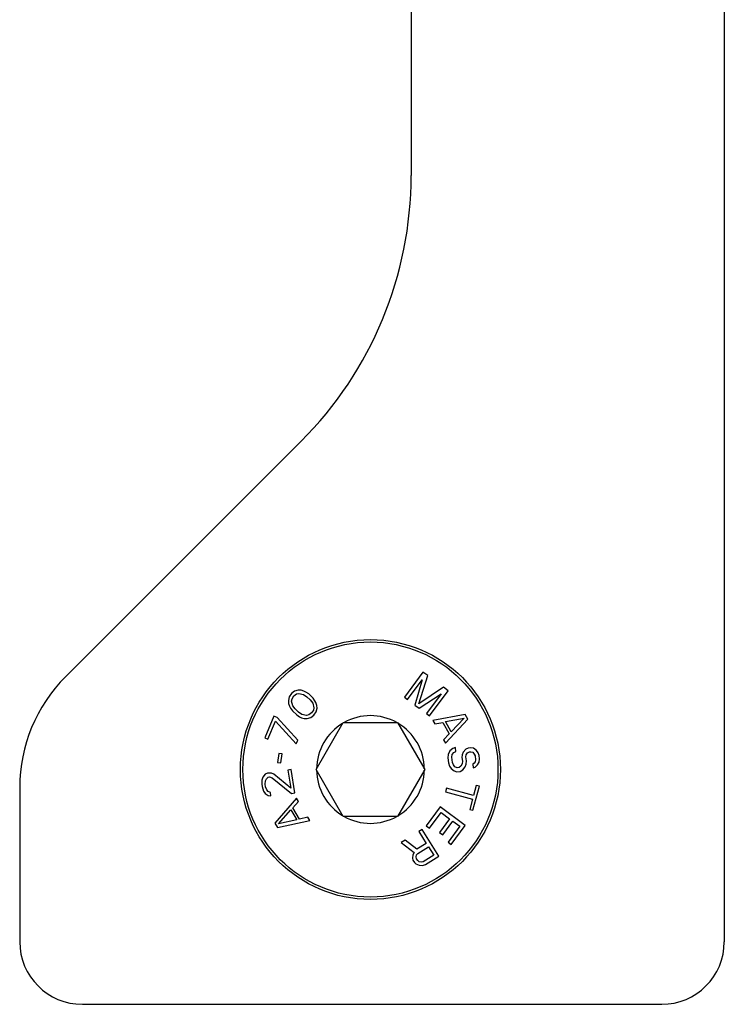
# Model space of a CAD drawing. Units: millimetres. Extents: x 1109 to 1804, y 404 to 873.
# Drawn here: x 1534 to 1556, y 774 to 806 of the extents above; entities that cross this region are included whole.
import ezdxf

# ---------------------------------------------------------------- set-up
doc = ezdxf.new("R2010")
doc.units = ezdxf.units.MM
doc.header["$LTSCALE"] = 23.1
doc.layers.add('1', color=7, linetype='CONTINUOUS')
doc.layers.add('COMPONENTI_DI_ASSIEME', color=7, linetype='CONTINUOUS')

msp = doc.modelspace()

# ---------------------------------------------------------------- linework, layer by layer
at = {"layer": '1', "linetype": 'Continuous'}
for p, q in [((1556.029, 822.261), (1556.029, 776.261)), ((1546.029, 817.531), (1546.029, 800.732)), ((1542.514, 792.246), (1534.993, 784.725)), ((1533.529, 781.19), (1533.529, 776.261)), ((1535.529, 774.261), (1554.029, 774.261))]:
    msp.add_line(p, q, dxfattribs=at)
msp.add_circle((1544.729, 781.761), 4.15, dxfattribs=at)
for centre, radius, start, end in [((1534.029, 800.732), 12, 315, 0), ((1538.529, 781.19), 5, 135, 180), ((1535.529, 776.261), 2, 180, 270), ((1554.029, 776.261), 2, 270, 0)]:
    msp.add_arc(centre, radius, start, end, dxfattribs=at)
at = {"layer": 'COMPONENTI_DI_ASSIEME', "linetype": 'Continuous'}
for p, q in [((1546.406, 784.873), (1545.812, 784.069)), ((1546.278, 783.857), (1546.557, 784.762)), ((1546.557, 784.762), (1546.406, 784.873)), ((1545.913, 783.995), (1546.381, 784.628)), ((1546.381, 784.628), (1546.147, 783.821)), ((1547.06, 784.39), (1546.278, 783.857)), ((1547.211, 784.279), (1547.06, 784.39)), ((1542.134, 784.082), (1542.108, 783.962)), ((1542.205, 784.186), (1542.134, 784.082)), ((1542.307, 784.262), (1542.205, 784.186)), ((1542.225, 784.023), (1542.282, 784.113)), ((1542.282, 784.113), (1542.37, 784.173)), ((1542.425, 784.293), (1542.307, 784.262)), ((1542.37, 784.173), (1542.444, 784.189)), ((1542.515, 784.294), (1542.425, 784.293)), ((1542.444, 784.189), (1542.593, 784.16)), ((1542.605, 784.265), (1542.515, 784.294)), ((1542.593, 784.16), (1542.7, 784.087)), ((1542.666, 784.235), (1542.605, 784.265)), ((1542.757, 784.177), (1542.666, 784.235)), ((1542.7, 784.087), (1542.807, 783.984)), ((1542.895, 784.044), (1542.757, 784.177)), ((1545.812, 784.069), (1545.913, 783.995)), ((1546.281, 783.722), (1546.984, 784.182)), ((1546.984, 784.182), (1546.516, 783.549)), ((1546.616, 783.475), (1547.211, 784.279)), ((1542.108, 783.962), (1542.111, 783.873)), ((1542.111, 783.873), (1542.143, 783.784)), ((1542.143, 783.784), (1542.175, 783.725)), ((1542.213, 783.948), (1542.225, 784.023)), ((1542.247, 783.8), (1542.213, 783.948)), ((1542.324, 783.696), (1542.247, 783.8)), ((1542.807, 783.984), (1542.885, 783.88)), ((1542.885, 783.88), (1542.919, 783.732)), ((1542.957, 783.955), (1542.895, 784.044)), ((1542.989, 783.896), (1542.957, 783.955)), ((1543.021, 783.807), (1542.989, 783.896)), ((1543.024, 783.718), (1543.021, 783.807)), ((1546.147, 783.821), (1546.281, 783.722)), ((1541.649, 783.466), (1541.358, 782.775)), ((1541.747, 783.425), (1541.649, 783.466)), ((1542.409, 782.694), (1541.747, 783.425)), ((1542.175, 783.725), (1542.237, 783.636)), ((1542.237, 783.636), (1542.375, 783.503)), ((1542.432, 783.593), (1542.324, 783.696)), ((1542.375, 783.503), (1542.466, 783.445)), ((1542.538, 783.52), (1542.432, 783.593)), ((1542.466, 783.445), (1542.527, 783.415)), ((1542.688, 783.491), (1542.538, 783.52)), ((1542.762, 783.507), (1542.688, 783.491)), ((1542.85, 783.567), (1542.762, 783.507)), ((1542.824, 783.418), (1542.926, 783.493)), ((1542.906, 783.657), (1542.85, 783.567)), ((1542.919, 783.732), (1542.906, 783.657)), ((1542.926, 783.493), (1542.998, 783.598)), ((1542.998, 783.598), (1543.024, 783.718)), ((1546.516, 783.549), (1546.616, 783.475)), ((1547.758, 783.516), (1546.721, 783.328)), ((1547.838, 783.369), (1547.758, 783.516)), ((1541.456, 782.734), (1541.699, 783.31)), ((1541.699, 783.31), (1542.36, 782.579)), ((1542.527, 783.415), (1542.617, 783.386)), ((1542.617, 783.386), (1542.706, 783.387)), ((1542.706, 783.387), (1542.824, 783.418)), ((1542.997, 781.761), (1543.863, 783.261)), ((1543.863, 783.261), (1545.595, 783.261)), ((1545.595, 783.261), (1546.461, 781.761)), ((1546.721, 783.328), (1546.781, 783.218)), ((1546.781, 783.218), (1547.045, 783.267)), ((1547.045, 783.267), (1547.245, 782.902)), ((1547.121, 782.597), (1547.838, 783.369)), ((1547.13, 783.29), (1547.724, 783.402)), ((1547.31, 782.961), (1547.13, 783.29)), ((1547.724, 783.402), (1547.31, 782.961)), ((1547.245, 782.902), (1547.061, 782.706)), ((1541.358, 782.775), (1541.456, 782.734)), ((1542.36, 782.579), (1542.409, 782.694)), ((1547.061, 782.706), (1547.121, 782.597)), ((1541.802, 782.274), (1541.765, 781.984)), ((1541.907, 782.26), (1541.802, 782.274)), ((1541.871, 781.971), (1541.907, 782.26)), ((1547.211, 782.244), (1547.202, 782.138)), ((1547.263, 782.354), (1547.211, 782.244)), ((1547.361, 782.428), (1547.263, 782.354)), ((1547.329, 782.152), (1547.34, 782.237)), ((1547.34, 782.237), (1547.397, 782.307)), ((1547.444, 782.459), (1547.361, 782.428)), ((1547.397, 782.307), (1547.458, 782.335)), ((1547.458, 782.335), (1547.444, 782.459)), ((1547.662, 782.232), (1547.651, 782.147)), ((1547.695, 782.32), (1547.662, 782.232)), ((1547.77, 782.412), (1547.695, 782.32)), ((1547.852, 782.443), (1547.77, 782.412)), ((1547.777, 782.161), (1547.791, 782.226)), ((1547.791, 782.226), (1547.827, 782.293)), ((1547.827, 782.293), (1547.888, 782.321)), ((1547.937, 782.452), (1547.852, 782.443)), ((1547.888, 782.321), (1547.93, 782.326)), ((1547.93, 782.326), (1547.996, 782.312)), ((1548.024, 782.441), (1547.937, 782.452)), ((1547.996, 782.312), (1548.045, 782.255)), ((1548.118, 782.368), (1548.024, 782.441)), ((1548.045, 782.255), (1548.073, 782.195)), ((1548.073, 782.195), (1548.088, 782.071)), ((1548.17, 782.29), (1548.118, 782.368)), ((1548.2, 782.21), (1548.17, 782.29)), ((1548.212, 782.106), (1548.2, 782.21)), ((1541.765, 781.984), (1541.871, 781.971)), ((1547.202, 782.138), (1547.221, 781.972)), ((1547.221, 781.972), (1547.254, 781.871)), ((1547.254, 781.871), (1547.306, 781.793)), ((1547.348, 781.987), (1547.329, 782.152)), ((1547.378, 781.906), (1547.348, 781.987)), ((1547.428, 781.849), (1547.378, 781.906)), ((1547.496, 781.815), (1547.428, 781.849)), ((1547.618, 781.871), (1547.559, 781.822)), ((1547.653, 781.938), (1547.618, 781.871)), ((1547.651, 782.147), (1547.665, 782.023)), ((1547.665, 782.023), (1547.653, 781.938)), ((1547.749, 781.844), (1547.782, 781.931)), ((1547.792, 782.037), (1547.777, 782.161)), ((1547.782, 781.931), (1547.792, 782.037)), ((1548.036, 781.96), (1547.996, 781.935)), ((1547.996, 781.935), (1548.01, 781.811)), ((1548.073, 782.006), (1548.036, 781.96)), ((1548.071, 781.838), (1548.149, 781.91)), ((1548.088, 782.071), (1548.073, 782.006)), ((1548.149, 781.91), (1548.203, 782)), ((1548.203, 782), (1548.212, 782.106)), ((1541.362, 781.607), (1541.291, 781.512)), ((1541.443, 781.64), (1541.362, 781.607)), ((1541.486, 781.647), (1541.443, 781.64)), ((1541.573, 781.639), (1541.486, 781.647)), ((1541.642, 781.607), (1541.573, 781.639)), ((1542.183, 781.163), (1541.642, 781.607)), ((1542.201, 781.756), (1542.096, 781.74)), ((1542.096, 781.74), (1542.183, 781.163)), ((1542.314, 781.014), (1542.201, 781.756)), ((1543.863, 780.261), (1542.997, 781.761)), ((1546.461, 781.761), (1545.595, 780.261)), ((1547.306, 781.793), (1547.4, 781.72)), ((1547.4, 781.72), (1547.489, 781.688)), ((1547.489, 781.688), (1547.595, 781.7)), ((1547.559, 781.822), (1547.496, 781.815)), ((1547.595, 781.7), (1547.674, 781.751)), ((1547.674, 781.751), (1547.749, 781.844)), ((1548.01, 781.811), (1548.071, 781.838)), ((1541.261, 781.423), (1541.259, 781.296)), ((1541.259, 781.296), (1541.272, 781.214)), ((1541.291, 781.512), (1541.261, 781.423)), ((1541.367, 781.292), (1541.373, 781.398)), ((1541.38, 781.209), (1541.367, 781.292)), ((1541.373, 781.398), (1541.405, 781.466)), ((1541.405, 781.466), (1541.462, 781.517)), ((1541.462, 781.517), (1541.504, 781.523)), ((1541.504, 781.523), (1541.595, 781.495)), ((1541.595, 781.495), (1542.208, 780.998)), ((1548.002, 780.461), (1548.21, 781.224)), ((1548.107, 781.252), (1548.02, 780.931)), ((1548.21, 781.224), (1548.107, 781.252)), ((1541.272, 781.214), (1541.315, 781.073)), ((1541.315, 781.073), (1541.369, 780.997)), ((1541.369, 780.997), (1541.466, 780.927)), ((1541.417, 781.109), (1541.38, 781.209)), ((1541.468, 781.054), (1541.417, 781.109)), ((1541.466, 780.927), (1541.553, 780.919)), ((1541.538, 781.022), (1541.468, 781.054)), ((1541.553, 780.919), (1541.538, 781.022)), ((1542.208, 780.998), (1542.314, 781.014)), ((1547.157, 781.165), (1547.125, 781.045)), ((1547.125, 781.045), (1547.987, 780.81)), ((1548.02, 780.931), (1547.157, 781.165)), ((1542.365, 780.846), (1541.674, 780.05)), ((1542.251, 780.537), (1542.429, 780.739)), ((1542.429, 780.739), (1542.365, 780.846)), ((1547.987, 780.81), (1547.899, 780.488)), ((1541.79, 780.022), (1542.189, 780.476)), ((1542.189, 780.476), (1542.38, 780.153)), ((1542.464, 780.178), (1542.251, 780.537)), ((1546.957, 780.568), (1546.509, 779.966)), ((1546.611, 779.89), (1546.985, 780.391)), ((1547.759, 779.97), (1546.957, 780.568)), ((1546.985, 780.391), (1547.258, 780.188)), ((1547.899, 780.488), (1548.002, 780.461)), ((1541.674, 780.05), (1541.759, 779.907)), ((1541.759, 779.907), (1542.789, 780.129)), ((1542.38, 780.153), (1541.79, 780.022)), ((1542.726, 780.237), (1542.464, 780.178)), ((1542.789, 780.129), (1542.726, 780.237)), ((1545.595, 780.261), (1543.863, 780.261)), ((1546.509, 779.966), (1546.611, 779.89)), ((1547.258, 780.188), (1546.934, 779.753)), ((1547.036, 779.677), (1547.36, 780.111)), ((1547.311, 779.369), (1547.759, 779.97)), ((1547.36, 780.111), (1547.582, 779.946)), ((1546.383, 779.845), (1546.277, 779.779)), ((1546.277, 779.779), (1546.512, 779.4)), ((1546.91, 778.996), (1546.383, 779.845)), ((1546.934, 779.753), (1547.036, 779.677)), ((1547.582, 779.946), (1547.208, 779.445)), ((1545.834, 779.505), (1545.71, 779.428)), ((1545.71, 779.428), (1546.128, 779.111)), ((1546.211, 779.213), (1545.834, 779.505)), ((1546.512, 779.4), (1546.211, 779.213)), ((1547.208, 779.445), (1547.311, 779.369)), ((1546.079, 779.031), (1546.071, 778.926)), ((1546.128, 779.111), (1546.079, 779.031)), ((1546.188, 778.973), (1546.201, 779.032)), ((1546.201, 779.032), (1546.243, 779.083)), ((1546.243, 779.083), (1546.58, 779.291)), ((1546.748, 779.02), (1546.411, 778.811)), ((1546.58, 779.291), (1546.748, 779.02)), ((1546.071, 778.926), (1546.087, 778.86)), ((1546.087, 778.86), (1546.132, 778.788)), ((1546.132, 778.788), (1546.183, 778.745)), ((1546.183, 778.745), (1546.281, 778.705)), ((1546.204, 778.908), (1546.188, 778.973)), ((1546.238, 778.854), (1546.204, 778.908)), ((1546.289, 778.811), (1546.238, 778.854)), ((1546.281, 778.705), (1546.386, 778.695)), ((1546.347, 778.796), (1546.289, 778.811)), ((1546.411, 778.811), (1546.347, 778.796)), ((1546.386, 778.695), (1546.485, 778.732)), ((1546.485, 778.732), (1546.91, 778.996))]:
    msp.add_line(p, q, dxfattribs=at)
msp.add_circle((1544.729, 781.761), 4.073, dxfattribs=at)
for start, end in [(60.7028, 119.2972), (120.7028, 179.2972), (0.7028, 59.2972), (180.7028, 239.2972), (300.7028, 359.2972), (240.7028, 299.2972)]:
    msp.add_arc((1544.729, 781.761), 1.72, start, end, dxfattribs=at)

doc.saveas('drawing.dxf')
